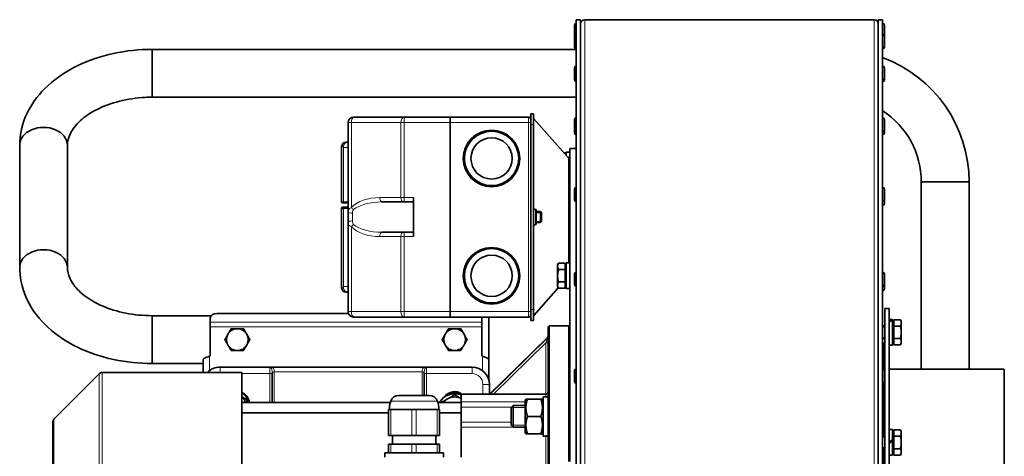
# Model space of a CAD drawing. Units: millimetres. Extents: x -25 to 1870, y -256 to 1695.
# Drawn here: x 682 to 1135, y 40 to 240 of the extents above; entities that cross this region are included whole.
import ezdxf

# ---------------------------------------------------------------- set-up
doc = ezdxf.new("R2010")
doc.units = ezdxf.units.MM
doc.layers.add('Widoczne (ISO)', color=7, linetype='Continuous', lineweight=35, true_color=0xe60000)
doc.layers.add('Widoczne wąskie (ISO)', color=7, linetype='Continuous', lineweight=9, true_color=0x8080ff)

msp = doc.modelspace()

# ---------------------------------------------------------------- linework, layer by layer
at = {"layer": 'Widoczne (ISO)'}
for p, q in [((938.04, -22.11), (938.04, 240.39)), ((940.04, 240.39), (938.04, 240.39)), ((940.04, -22.11), (940.04, 240.39)), ((1075.17, 240.39), (941.92, 240.39)), ((1077.04, -22.11), (1077.04, 240.39)), ((1079.04, 240.39), (1077.04, 240.39)), ((1079.04, -22.11), (1079.04, 240.39)), ((937.24, 232.97), (937.24, 237.92)), ((937.96, 238.64), (938.04, 238.64)), ((1079.12, 238.64), (1079.04, 238.64)), ((1079.84, 237.92), (1079.84, 232.97)), ((937.24, 227.91), (937.24, 232.97)), ((937.96, 233.69), (938.04, 233.69)), ((1079.12, 233.69), (1079.04, 233.69)), ((1079.84, 232.97), (1079.84, 227.91)), ((742.84, 226.74), (742.84, 204.74)), ((742.84, 226.74), (938.04, 226.74)), ((742.84, 226.74), (742.84, 204.74)), ((937.24, 227.75), (937.24, 227.91)), ((937.96, 227.19), (938.04, 227.19)), ((937.96, 227.03), (938.04, 227.03)), ((1079.12, 227.19), (1079.04, 227.19)), ((1079.12, 227.03), (1079.04, 227.03)), ((1079.84, 227.91), (1079.84, 227.75)), ((937.24, 213.26), (937.24, 218.32)), ((937.96, 219.04), (938.04, 219.04)), ((1079.12, 219.04), (1079.04, 219.04)), ((1079.84, 218.32), (1079.84, 213.26)), ((937.24, 212.66), (937.24, 213.26)), ((1079.84, 213.26), (1079.84, 212.66)), ((937.96, 212.54), (938.04, 212.54)), ((937.96, 211.94), (938.04, 211.94)), ((1079.12, 212.54), (1079.04, 212.54)), ((1079.12, 211.94), (1079.04, 211.94)), ((742.84, 204.74), (938.04, 204.74)), ((835.78, 195.59), (835.54, 195.59)), ((858.62, 195.59), (835.78, 195.59)), ((858.87, 195.59), (858.62, 195.59)), ((880.04, 195.59), (858.87, 195.59)), ((880.04, 195.59), (880.04, 193.09)), ((916.04, 195.59), (880.04, 195.59)), ((880.04, 195.59), (880.04, 193.09)), ((918.29, 197.09), (917.04, 197.09)), ((917.04, 194.17), (917.04, 197.09)), ((918.29, 197.09), (918.29, 192.09)), ((937.96, 195.24), (938.04, 195.24)), ((1079.12, 195.24), (1079.04, 195.24)), ((833.04, 193.09), (833.04, 151.9)), ((880.04, 106.09), (880.04, 193.09)), ((880.04, 106.09), (880.04, 193.09)), ((917.04, 194.17), (917.04, 193.09)), ((917.04, 106.09), (917.04, 193.09)), ((917.04, 192.09), (917.04, 107.09)), ((918.29, 107.09), (918.29, 192.09)), ((934.19, 177.09), (918.47, 194.86)), ((937.24, 189.46), (937.24, 194.52)), ((1079.84, 194.52), (1079.84, 189.46)), ((937.24, 188.28), (937.24, 189.46)), ((937.96, 188.74), (938.04, 188.74)), ((937.96, 187.56), (938.04, 187.56)), ((1079.12, 188.74), (1079.04, 188.74)), ((1079.12, 187.56), (1079.04, 187.56)), ((1079.84, 189.46), (1079.84, 188.28)), ((681.84, 126.35), (681.84, 182.63)), ((703.84, 126.35), (703.84, 182.63)), ((830.04, 182.09), (830.04, 156.59)), ((832.84, 184.09), (832.04, 184.09)), ((833.04, 184.09), (832.84, 184.09)), ((932.94, 179.16), (932.35, 179.16)), ((932.94, 179.16), (932.94, 178.49)), ((933.35, 178.03), (933.44, 178.03)), ((933.44, 179.49), (933.44, 177.93)), ((933.44, 179.49), (935.04, 179.49)), ((934.49, 177.09), (934.19, 177.09)), ((935.04, 177.09), (934.49, 177.09)), ((935.04, 37.09), (935.04, 181.09)), ((935.04, 181.09), (938.04, 181.09)), ((937.96, 163.22), (938.04, 163.22)), ((1079.12, 163.22), (1079.04, 163.22)), ((1096.84, 165.74), (1118.84, 165.74)), ((1096.84, 165.74), (1096.84, 79.59)), ((1096.84, 165.74), (1118.84, 165.74)), ((1118.84, 165.74), (1118.84, 79.59)), ((937.24, 157.44), (937.24, 162.5)), ((1079.84, 162.5), (1079.84, 157.44)), ((830.54, 156.09), (831.41, 156.09)), ((831.41, 154.09), (830.54, 154.09)), ((831.41, 156.09), (832.9, 156.09)), ((832.9, 154.09), (831.41, 154.09)), ((832.9, 156.09), (833.04, 156.09)), ((833.04, 154.09), (832.9, 154.09)), ((848.6, 156.59), (858.36, 156.59)), ((858.36, 156.59), (858.87, 156.59)), ((858.87, 156.59), (863.04, 156.59)), ((863.04, 158.59), (863.04, 140.59)), ((937.96, 156.72), (938.04, 156.72)), ((1079.12, 156.72), (1079.04, 156.72)), ((1079.12, 155.02), (1079.04, 155.02)), ((1079.84, 157.44), (1079.84, 155.74)), ((830.04, 153.59), (830.04, 117.09)), ((833.04, 151.9), (833.04, 147.28)), ((919.29, 153.02), (919.54, 153.02)), ((919.54, 146.15), (919.54, 153.02)), ((919.54, 152.09), (921.55, 152.09)), ((921.55, 147.09), (921.55, 152.09)), ((922.04, 151.6), (921.55, 152.09)), ((922.04, 151.6), (922.04, 147.58)), ((833.04, 147.28), (833.04, 106.09)), ((919.29, 146.15), (919.54, 146.15)), ((919.54, 147.09), (921.55, 147.09)), ((922.04, 147.58), (921.55, 147.09)), ((858.36, 142.59), (848.6, 142.59)), ((858.87, 142.59), (858.36, 142.59)), ((863.04, 142.59), (858.87, 142.59)), ((929.44, 127.62), (929.89, 128.4)), ((929.44, 127.62), (929.44, 126.95)), ((929.44, 126.95), (929.44, 122.62)), ((932.94, 128.4), (929.89, 128.4)), ((932.94, 128.4), (932.94, 125.51)), ((932.94, 127.06), (933.44, 127.06)), ((933.44, 128.52), (933.44, 116.72)), ((933.44, 128.52), (935.04, 128.52)), ((929.44, 122.62), (929.44, 118.29)), ((932.94, 125.51), (929.89, 125.51)), ((932.94, 125.51), (932.94, 119.74)), ((937.24, 118.42), (937.24, 123.48)), ((937.96, 124.2), (938.04, 124.2)), ((1079.12, 124.2), (1079.04, 124.2)), ((1079.84, 123.48), (1079.84, 118.42)), ((929.44, 118.29), (929.44, 117.62)), ((932.94, 119.74), (929.89, 119.74)), ((932.94, 119.74), (932.94, 116.85)), ((932.94, 118.18), (933.44, 118.18)), ((1079.84, 118.42), (1079.84, 116.52)), ((832.04, 115.09), (832.84, 115.09)), ((833.04, 115.09), (832.84, 115.09)), ((918.47, 104.31), (929.76, 117.08)), ((929.44, 117.62), (929.89, 116.85)), ((932.94, 116.85), (929.89, 116.85)), ((933.44, 116.72), (935.04, 116.72)), ((937.96, 117.7), (938.04, 117.7)), ((1079.12, 117.7), (1079.04, 117.7)), ((1079.12, 115.8), (1079.04, 115.8)), ((742.84, 82.24), (742.84, 104.24)), ((742.84, 82.24), (742.84, 104.24)), ((769.95, 104.24), (742.84, 104.24)), ((833.17, 105.29), (772.54, 105.29)), ((880.04, 106.09), (880.04, 103.59)), ((880.04, 106.09), (880.04, 103.59)), ((917.04, 106.09), (917.04, 105.02)), ((917.04, 102.09), (917.04, 105.02)), ((918.29, 107.09), (918.29, 102.09)), ((1080.04, 107.59), (1080.04, -108.41)), ((1080.04, 107.59), (1082.04, 107.59)), ((1082.04, 107.59), (1082.04, -108.41)), ((769.54, 103.17), (769.54, 101.26)), ((769.54, 99.14), (769.54, 101.26)), ((835.54, 103.59), (835.78, 103.59)), ((835.78, 103.59), (858.62, 103.59)), ((858.62, 103.59), (858.87, 103.59)), ((858.87, 103.59), (880.04, 103.59)), ((880.04, 103.59), (916.04, 103.59)), ((894.54, 101.26), (894.54, 103.17)), ((894.54, 101.26), (894.54, 99.14)), ((897.84, 83.95), (897.84, 103.59)), ((917.04, 102.09), (918.29, 102.09)), ((1082.04, 102.51), (1083.64, 102.51)), ((1083.64, 102.51), (1083.64, 102.22)), ((1083.64, 102.22), (1083.64, 101.99)), ((1083.64, 101.99), (1083.64, 90.71)), ((1084.14, 101.05), (1083.64, 101.05)), ((1084.14, 99.49), (1084.14, 102.38)), ((1084.14, 102.38), (1087.19, 102.38)), ((1087.64, 101.61), (1087.19, 102.38)), ((1087.64, 100.94), (1087.64, 101.61)), ((1087.64, 96.61), (1087.64, 100.94)), ((769.54, 99.14), (769.54, 85.74)), ((894.54, 85.74), (894.54, 99.14)), ((925.04, 99.09), (925.54, 99.59)), ((925.04, 14.72), (925.04, 99.09)), ((925.54, 99.59), (925.54, 14.72)), ((934.54, 99.59), (925.54, 99.59)), ((934.54, 37.09), (934.54, 99.59)), ((935.04, 99.09), (934.54, 99.59)), ((1080.04, 99.61), (1079.04, 99.61)), ((1084.14, 99.49), (1087.19, 99.49)), ((1084.14, 93.72), (1084.14, 99.49)), ((1087.64, 92.28), (1087.64, 96.61)), ((924.74, 94.25), (898.1, 68.2)), ((1080.04, 93.61), (1079.04, 93.61)), ((1079.04, 91.59), (1079.54, 91.59)), ((1079.54, 79.54), (1079.54, 91.59)), ((1082.04, 90.71), (1083.64, 90.71)), ((1084.14, 92.17), (1083.64, 92.17)), ((1084.14, 93.72), (1087.19, 93.72)), ((1084.14, 90.83), (1084.14, 93.72)), ((1084.14, 90.83), (1087.19, 90.83)), ((1087.64, 91.61), (1087.19, 90.83)), ((1087.64, 91.61), (1087.64, 92.28)), ((1080.04, 89.59), (1079.54, 89.59)), ((766.24, 82.24), (742.84, 82.24)), ((766.24, 78.09), (766.24, 83.95)), ((769.54, 85.74), (769.24, 85.56)), ((894.84, 85.56), (894.54, 85.74)), ((897.84, 83.95), (897.84, 74.36)), ((697.63, 56.69), (718.44, 77.5)), ((784.04, 78.09), (719.85, 78.09)), ((797.04, 80.59), (774.04, 80.59)), ((784.04, 78.09), (784.04, -4.93)), ((797.2, 80.59), (797.04, 80.59)), ((868.88, 80.59), (797.2, 80.59)), ((798.04, 77.75), (798.04, 77.79)), ((798.04, 77.75), (798.04, 64.34)), ((868.04, 77.79), (868.04, 77.75)), ((868.04, 67.59), (868.04, 77.75)), ((869.04, 80.59), (868.88, 80.59)), ((890.04, 80.59), (869.04, 80.59)), ((937.24, 73.9), (937.24, 78.96)), ((937.96, 79.68), (938.04, 79.68)), ((1079.12, 79.68), (1079.04, 79.68)), ((1079.84, 78.96), (1079.84, 73.9)), ((1135.04, 79.59), (1082.04, 79.59)), ((1135.04, 79.59), (1135.04, -80.41)), ((898.04, 68.2), (898.04, 72.59)), ((937.96, 73.18), (938.04, 73.18)), ((1079.12, 73.18), (1079.04, 73.18)), ((1079.54, 48.93), (1079.54, 73.31)), ((885.04, 67.93), (885.04, 68.2)), ((924.04, 68.2), (885.04, 68.2)), ((852.42, 64.34), (784.04, 64.34)), ((870.36, 67.59), (856.38, 67.59)), ((885.04, 64.34), (874.32, 64.34)), ((885.04, 67.93), (885.04, 64.61)), ((885.04, 62.19), (885.04, 64.61)), ((914.44, 65.2), (914.85, 65.9)), ((914.44, 65.2), (914.44, 50.6)), ((914.85, 65.9), (915.56, 65.9)), ((915.56, 65.9), (921.72, 65.9)), ((921.72, 65.9), (922.44, 65.9)), ((922.84, 65.2), (922.44, 65.9)), ((922.84, 66.95), (922.84, 48.87)), ((922.84, 66.95), (925.04, 66.95)), ((851.67, 59.54), (784.04, 59.54)), ((852.67, 61.09), (851.67, 61.09)), ((851.67, 61.09), (851.67, 49.09)), ((862.37, 61.09), (852.67, 61.09)), ((864.37, 61.09), (862.37, 61.09)), ((874.06, 61.09), (864.37, 61.09)), ((875.06, 61.09), (874.06, 61.09)), ((875.06, 49.09), (875.06, 61.09)), ((885.04, 59.54), (875.06, 59.54)), ((885.04, 62.19), (885.04, 55.3)), ((908.04, 61.98), (908.96, 62.9)), ((908.04, 53.82), (908.04, 61.98)), ((908.96, 62.9), (908.96, 52.9)), ((914.44, 62.9), (908.96, 62.9)), ((697.04, -56.1), (697.04, 55.28)), ((885.04, 55.3), (885.04, 53.02)), ((915.56, 57.9), (921.72, 57.9)), ((885.04, 39.09), (885.04, 53.02)), ((908.04, 53.82), (908.96, 52.9)), ((914.44, 52.9), (908.96, 52.9)), ((914.44, 50.6), (914.85, 49.9)), ((915.56, 49.9), (914.85, 49.9)), ((915.56, 49.9), (921.72, 49.9)), ((922.44, 49.9), (921.72, 49.9)), ((922.84, 50.6), (922.44, 49.9)), ((1082.04, 51.83), (1083.64, 51.83)), ((1083.64, 51.83), (1083.64, 47.17)), ((1084.14, 50.37), (1083.64, 50.37)), ((1084.14, 48.81), (1084.14, 51.7)), ((1084.14, 51.7), (1087.19, 51.7)), ((1087.64, 50.93), (1087.19, 51.7)), ((1087.64, 50.26), (1087.64, 50.93)), ((1087.64, 45.93), (1087.64, 50.26)), ((851.67, 49.09), (852.67, 49.09)), ((852.67, 49.09), (862.37, 49.09)), ((853.37, 49.09), (853.37, 45.09)), ((862.37, 49.09), (864.37, 49.09)), ((864.37, 49.09), (874.06, 49.09)), ((873.37, 49.09), (873.37, 45.09)), ((874.06, 49.09), (875.06, 49.09)), ((923.6, 48.85), (925.04, 48.85)), ((1080.04, 48.93), (1079.04, 48.93)), ((1082.04, 46.25), (1083.64, 47.17)), ((1083.64, 46.53), (1082.04, 45.61)), ((1083.64, 47.17), (1083.64, 46.53)), ((1083.64, 46.53), (1083.64, 40.03)), ((1084.14, 43.04), (1084.14, 48.81)), ((1084.14, 48.81), (1087.19, 48.81)), ((1087.64, 41.6), (1087.64, 45.93)), ((876.87, 41.09), (849.87, 41.09)), ((849.87, 39.09), (849.87, 41.09)), ((852.67, 45.09), (851.67, 45.09)), ((851.67, 45.09), (851.67, 41.09)), ((862.37, 45.09), (852.67, 45.09)), ((864.37, 45.09), (862.37, 45.09)), ((874.06, 45.09), (864.37, 45.09)), ((875.06, 45.09), (874.06, 45.09)), ((875.06, 41.09), (875.06, 45.09)), ((876.87, 39.09), (876.87, 41.09)), ((1080.04, 42.93), (1079.04, 42.93)), ((1079.54, 31.24), (1079.54, 42.93)), ((1084.14, 41.49), (1083.64, 41.49)), ((1084.14, 43.04), (1087.19, 43.04)), ((1084.14, 40.15), (1084.14, 43.04)), ((1087.64, 40.93), (1087.19, 40.15)), ((1087.64, 40.93), (1087.64, 41.6)), ((1082.04, 40.03), (1083.64, 40.03)), ((1084.14, 40.15), (1087.19, 40.15))]:
    msp.add_line(p, q, dxfattribs=at)
for centre, radius in [((899.04, 176.58), 13), ((899.04, 176.58), 12.5), ((899.04, 176.58), 9.5), ((899.04, 122.59), 13), ((899.04, 122.59), 12.5), ((899.04, 122.59), 9.5)]:
    msp.add_circle(centre, radius, dxfattribs=at)
for centre, radius, start, end in [((941.92, 238.51), 1.88, 90, 180), ((1075.17, 238.51), 1.87, 0, 90), ((937.96, 237.92), 0.72, 90, 180), ((1079.12, 237.92), 0.72, 0, 90), ((937.96, 232.97), 0.72, 90, 180), ((1079.12, 232.97), 0.72, 0, 90), ((937.96, 227.91), 0.72, 180, 270), ((937.96, 227.75), 0.72, 180, 270), ((1079.12, 227.91), 0.72, 270, 0), ((1079.12, 227.75), 0.72, 270, 0), ((1057.84, 165.74), 61, 0, 69.6634), ((937.96, 218.32), 0.72, 90, 180), ((1079.12, 218.32), 0.72, 0, 90), ((937.96, 213.26), 0.72, 180, 270), ((1079.12, 213.26), 0.72, 270, 0), ((937.96, 212.66), 0.72, 180, 270), ((1079.12, 212.66), 0.72, 270, 0), ((835.54, 193.09), 2.5, 90, 180), ((916.04, 194.59), 1, 0, 90), ((937.96, 194.52), 0.72, 90, 180), ((1057.84, 165.74), 39, 0, 57.0724), ((1079.12, 194.52), 0.72, 0, 90), ((937.96, 189.46), 0.72, 180, 270), ((937.96, 188.28), 0.72, 180, 270), ((1079.12, 189.46), 0.72, 270, 0), ((1079.12, 188.28), 0.72, 270, 0), ((832.04, 182.09), 2, 90, 180), ((937.96, 162.5), 0.72, 90, 180), ((1079.12, 162.5), 0.72, 0, 90), ((830.54, 156.59), 0.5, 180, 270), ((830.54, 153.59), 0.5, 90, 180), ((937.96, 157.44), 0.72, 180, 270), ((1079.12, 157.44), 0.72, 270, 0), ((1079.12, 155.74), 0.72, 270, 0), ((919.29, 154.02), 1, 180, 270), ((919.29, 145.15), 1, 90, 180), ((937.96, 123.48), 0.72, 90, 180), ((1079.12, 123.48), 0.72, 0, 90), ((937.96, 118.42), 0.72, 180, 270), ((1079.12, 118.42), 0.72, 270, 0), ((832.04, 117.09), 2, 180, 270), ((1079.12, 116.52), 0.72, 270, 0), ((835.54, 106.09), 2.5, 180, 270), ((916.04, 104.59), 1, 270, 0), ((782.04, 93.24), 5, 150, 210), ((782.04, 93.24), 5, 90, 150), ((782.04, 93.24), 5, 30, 90), ((782.04, 93.24), 5, 330, 30), ((882.04, 93.24), 5, 150, 210), ((882.04, 93.24), 5, 90, 150), ((882.04, 93.24), 5, 30, 90), ((882.04, 93.24), 5, 330, 30), ((782.04, 93.24), 5, 210, 270), ((782.04, 93.24), 5, 270, 330), ((882.04, 93.24), 5, 210, 270), ((882.04, 93.24), 5, 270, 330), ((924.04, 94.97), 1, 314.354, 0), ((719.85, 76.09), 2, 90, 135), ((774.04, 72.59), 8, 90, 136.5675), ((890.04, 72.59), 8, 0, 90), ((937.96, 78.96), 0.72, 90, 180), ((1079.12, 78.96), 0.72, 0, 90), ((937.96, 73.9), 0.72, 180, 270), ((1079.12, 73.9), 0.72, 270, 0), ((782.04, 63.84), 5.5, 5.256, 68.6763), ((779.85, 61.91), 8, 17.6715, 58.4452), ((882.04, 60.34), 8, 67.9757, 149.9683), ((882.04, 63.84), 5.5, 52.4891, 146.0519), ((882.04, 63.84), 5, 53.1301, 130.1565), ((924.04, 69.2), 1, 270, 0), ((779.85, 61.91), 6.5, 21.9385, 49.9034), ((863.37, 61.09), 11.42, 160.3196, 180), ((856.38, 63.59), 4, 90, 160.3196), ((870.36, 63.59), 4, 19.6804, 90), ((863.37, 61.09), 11.42, 0, 19.6804), ((882.04, 60.34), 6.5, 120.0597, 141.9773), ((882.04, 60.34), 6.5, 62.5136, 120.0597), ((699.04, 55.28), 2, 135, 180)]:
    msp.add_arc(centre, radius, start, end, dxfattribs=at)
for centre, major_axis, ratio, start_param, end_param in [((692.84, 182.63), (11, 0), 0.749361, 0, 3.141593), ((692.84, 182.63), (11, 0), 0.749361, 0, 3.141593), ((692.84, 126.35), (11, 0), 0.749361, 0, 3.141593), ((692.84, 126.35), (11, 0), 0.749361, 0, 3.141593), ((772.54, 103.17), (-3, 0), 0.707107, 4.712389, 6.283185), ((891.54, 103.17), (3, 0), 0.707107, 0, 0.19889), ((1081.49, 96.61), (-10.08, -3.76), 0.451416, 4.333252, 4.491388), ((1082.6, 96.61), (-10.08, -3.76), 0.451416, 4.443141, 4.599916), ((922.08, 57.9), (-15.68, 0), 0.57735, 1.619434, 1.760909), ((923.6, 57.9), (-15.68, 0), 0.57735, 1.522158, 1.662657)]:
    msp.add_ellipse(centre, major_axis=major_axis, ratio=ratio, start_param=start_param, end_param=end_param, dxfattribs=at)
for points, knots in [([(681.84, 182.63), (681.84, 187.03), (682.74, 191.41), (686.2, 199.83), (688.83, 203.82), (695.68, 211.24), (700.03, 214.58), (709.72, 220.08), (715.07, 222.25), (726.34, 225.35), (732.26, 226.3), (739.78, 226.7), (741.31, 226.74), (742.84, 226.74)], [1.570796, 1.570796, 1.570796, 1.570796, 1.836116, 1.836116, 2.118815, 2.118815, 2.432974, 2.432974, 2.747134, 2.747134, 3.061293, 3.061293, 3.141593, 3.141593, 3.141593, 3.141593]), ([(703.84, 182.63), (703.84, 184.36), (704.23, 186.11), (706.1, 189.92), (707.61, 191.97), (711.83, 195.81), (714.44, 197.61), (720.53, 200.67), (723.99, 201.96), (731.48, 203.85), (735.52, 204.45), (740.69, 204.71), (741.76, 204.74), (742.84, 204.74)], [1.570796, 1.570796, 1.570796, 1.570796, 1.884956, 1.884956, 2.199115, 2.199115, 2.491333, 2.491333, 2.777108, 2.777108, 3.065913, 3.065913, 3.141593, 3.141593, 3.141593, 3.141593]), ([(742.84, 82.24), (736.84, 82.24), (730.84, 82.86), (719.31, 85.34), (713.77, 87.2), (703.59, 92.1), (698.95, 95.14), (691.01, 102.37), (687.71, 106.58), (683.3, 115.58), (682.05, 120.3), (681.85, 125.5), (681.84, 125.92), (681.84, 126.35)], [1.570796, 1.570796, 1.570796, 1.570796, 1.884956, 1.884956, 2.199115, 2.199115, 2.513274, 2.513274, 2.827433, 2.827433, 3.116193, 3.116193, 3.141593, 3.141593, 3.141593, 3.141593]), ([(742.84, 104.24), (738.7, 104.24), (734.55, 104.64), (726.73, 106.19), (723.05, 107.34), (716.57, 110.15), (713.76, 111.82), (709.2, 115.38), (707.46, 117.27), (704.93, 121.06), (704.24, 122.92), (703.88, 125.23), (703.84, 125.79), (703.84, 126.35)], [1.570796, 1.570796, 1.570796, 1.570796, 1.861967, 1.861967, 2.151574, 2.151574, 2.437857, 2.437857, 2.726175, 2.726175, 3.040334, 3.040334, 3.141593, 3.141593, 3.141593, 3.141593]), ([(769.24, 85.56), (769.03, 85.49), (768.83, 85.42), (768.22, 85.21), (767.84, 85.07), (767.17, 84.79), (766.88, 84.65), (766.53, 84.41), (766.42, 84.32), (766.28, 84.13), (766.24, 84.04), (766.24, 83.95)], [0, 0, 0, 0, 0.0653711, 0.0653711, 0.1964025, 0.1964025, 0.3274273, 0.3274273, 0.4134233, 0.4134233, 0.4994192, 0.4994192, 0.4994192, 0.4994192]), ([(897.84, 83.95), (897.84, 84.02), (897.82, 84.09), (897.69, 84.3), (897.53, 84.44), (897.05, 84.73), (896.74, 84.87), (896.16, 85.1), (895.91, 85.19), (895.38, 85.38), (895.11, 85.47), (894.84, 85.56)], [0, 0, 0, 0, 0.0653711, 0.0653711, 0.1964025, 0.1964025, 0.3274273, 0.3274273, 0.4134233, 0.4134233, 0.4994192, 0.4994192, 0.4994192, 0.4994192])]:
    msp.add_open_spline(points, degree=3, knots=knots, dxfattribs=at)
for points in [[(918.47, 194.86), (918.36, 195.1), (918.29, 195.33), (918.29, 195.56)], [(918.29, 103.61), (918.29, 103.85), (918.36, 104.08), (918.47, 104.31)]]:
    msp.add_open_spline(points, degree=3, dxfattribs=at)
for points, weights in [([(929.89, 128.4), (929.44, 127.62), (929.44, 126.95)], [1, 1.0379548493, 1]), ([(929.44, 126.95), (929.44, 126.28), (929.89, 125.51)], [1, 1.0379548493, 1]), ([(929.89, 125.51), (929.44, 123.96), (929.44, 122.62)], [1, 1.0379548493, 1]), ([(929.44, 122.62), (929.44, 121.28), (929.89, 119.74)], [1, 1.0379548493, 1]), ([(929.89, 119.74), (929.44, 118.96), (929.44, 118.29)], [1, 1.0379548493, 1]), ([(929.44, 118.29), (929.44, 117.62), (929.89, 116.85)], [1, 1.0379548493, 1]), ([(1087.64, 100.94), (1087.64, 101.61), (1087.19, 102.38)], [1, 1.0379548493, 1]), ([(1087.19, 99.49), (1087.64, 100.27), (1087.64, 100.94)], [1, 1.0379548493, 1]), ([(776.27, 93.24), (777.04, 94.58), (777.71, 95.74)], [1, 1.0379548493, 1]), ([(777.71, 95.74), (778.38, 96.9), (779.15, 98.24)], [1, 1.0379548493, 1]), ([(779.15, 98.24), (780.7, 98.24), (782.04, 98.24)], [1, 1.0379548493, 1]), ([(782.04, 98.24), (783.38, 98.24), (784.93, 98.24)], [1, 1.0379548493, 1]), ([(784.93, 98.24), (785.7, 96.9), (786.37, 95.74)], [1, 1.0379548493, 1]), ([(786.37, 95.74), (787.04, 94.58), (787.81, 93.24)], [1, 1.0379548493, 1]), ([(876.27, 93.24), (877.04, 94.58), (877.71, 95.74)], [1, 1.0379548493, 1]), ([(877.71, 95.74), (878.38, 96.9), (879.15, 98.24)], [1, 1.0379548493, 1]), ([(879.15, 98.24), (880.7, 98.24), (882.04, 98.24)], [1, 1.0379548493, 1]), ([(882.04, 98.24), (883.38, 98.24), (884.93, 98.24)], [1, 1.0379548493, 1]), ([(884.93, 98.24), (885.7, 96.9), (886.37, 95.74)], [1, 1.0379548493, 1]), ([(886.37, 95.74), (887.04, 94.58), (887.81, 93.24)], [1, 1.0379548493, 1]), ([(1087.64, 96.61), (1087.64, 97.95), (1087.19, 99.49)], [1, 1.0379548493, 1]), ([(1087.19, 93.72), (1087.64, 95.27), (1087.64, 96.61)], [1, 1.0379548493, 1]), ([(777.71, 90.74), (777.04, 91.9), (776.27, 93.24)], [1, 1.0379548493, 1]), ([(779.15, 88.24), (778.38, 89.58), (777.71, 90.74)], [1, 1.0379548493, 1]), ([(786.37, 90.74), (785.7, 89.58), (784.93, 88.24)], [1, 1.0379548493, 1]), ([(787.81, 93.24), (787.04, 91.9), (786.37, 90.74)], [1, 1.0379548493, 1]), ([(877.71, 90.74), (877.04, 91.9), (876.27, 93.24)], [1, 1.0379548493, 1]), ([(879.15, 88.24), (878.38, 89.58), (877.71, 90.74)], [1, 1.0379548493, 1]), ([(886.37, 90.74), (885.7, 89.58), (884.93, 88.24)], [1, 1.0379548493, 1]), ([(887.81, 93.24), (887.04, 91.9), (886.37, 90.74)], [1, 1.0379548493, 1]), ([(1087.64, 92.28), (1087.64, 92.95), (1087.19, 93.72)], [1, 1.0379548493, 1]), ([(1087.19, 90.83), (1087.64, 91.61), (1087.64, 92.28)], [1, 1.0379548493, 1]), ([(782.04, 88.24), (780.7, 88.24), (779.15, 88.24)], [1, 1.0379548493, 1]), ([(784.93, 88.24), (783.38, 88.24), (782.04, 88.24)], [1, 1.0379548493, 1]), ([(882.04, 88.24), (880.7, 88.24), (879.15, 88.24)], [1, 1.0379548493, 1]), ([(884.93, 88.24), (883.38, 88.24), (882.04, 88.24)], [1, 1.0379548493, 1]), ([(784.04, 67), (785.12, 66.38), (786.35, 65.67)], [1.01595438705, 1.0265516882, 1]), ([(786.35, 65.67), (786.35, 64.98), (786.35, 64.34)], [1, 1.01267049926, 1.01688139167]), ([(875.98, 64.34), (877.46, 65.2), (878.79, 65.96)], [1.00835515388, 1.03317542955, 1]), ([(878.79, 65.96), (880.29, 66.84), (882.03, 67.84)], [1, 1.0379548493, 1]), ([(882.03, 67.84), (883.64, 66.92), (885.04, 66.11)], [1, 1.03498992308, 1.00546662903]), ([(915.56, 65.9), (914.23, 61.9), (915.56, 57.9)], [1, 1.15470053838, 1]), ([(921.72, 57.9), (923.06, 61.9), (921.72, 65.9)], [1, 1.15470053838, 1]), ([(915.56, 57.9), (914.23, 53.9), (915.56, 49.9)], [1, 1.15470053838, 1]), ([(921.72, 49.9), (923.06, 53.9), (921.72, 57.9)], [1, 1.15470053838, 1]), ([(1087.64, 50.26), (1087.64, 50.93), (1087.19, 51.7)], [1, 1.0379548493, 1]), ([(1087.19, 48.81), (1087.64, 49.59), (1087.64, 50.26)], [1, 1.0379548493, 1]), ([(1087.64, 45.93), (1087.64, 47.27), (1087.19, 48.81)], [1, 1.0379548493, 1]), ([(1087.19, 43.04), (1087.64, 44.59), (1087.64, 45.93)], [1, 1.0379548493, 1]), ([(1087.64, 41.6), (1087.64, 42.27), (1087.19, 43.04)], [1, 1.0379548493, 1]), ([(1087.19, 40.15), (1087.64, 40.93), (1087.64, 41.6)], [1, 1.0379548493, 1])]:
    msp.add_rational_spline(points, weights, degree=2, dxfattribs=at)
at = {"layer": 'Widoczne wąskie (ISO)'}
for p, q in [((941.92, 240.39), (941.92, -22.11)), ((1075.17, 240.39), (1075.17, -22.11)), ((937.96, 238.64), (937.96, 233.69)), ((1079.12, 233.69), (1079.12, 238.64)), ((937.96, 233.69), (937.96, 227.19)), ((1079.12, 227.19), (1079.12, 233.69)), ((937.96, 227.19), (937.96, 227.03)), ((1079.12, 227.03), (1079.12, 227.19)), ((937.96, 219.04), (937.96, 212.54)), ((1079.12, 212.54), (1079.12, 219.04)), ((937.96, 212.54), (937.96, 211.94)), ((1079.12, 211.94), (1079.12, 212.54)), ((858.87, 195.59), (858.87, 193.09)), ((916.04, 193.09), (916.04, 195.59)), ((937.96, 195.24), (937.96, 188.74)), ((1079.12, 188.74), (1079.12, 195.24)), ((833.04, 193.09), (834.5, 193.09)), ((834.5, 193.09), (857.33, 193.09)), ((834.5, 154.01), (834.5, 193.09)), ((857.33, 193.09), (858.87, 193.09)), ((857.33, 193.09), (857.33, 158.59)), ((858.87, 193.09), (880.04, 193.09)), ((858.87, 158.59), (858.87, 193.09)), ((880.04, 193.09), (916.04, 193.09)), ((916.04, 193.09), (916.04, 106.09)), ((916.04, 193.09), (917.04, 193.09)), ((917.04, 192.09), (918.29, 192.09)), ((918.47, 194.86), (918.47, 153.45)), ((937.96, 188.74), (937.96, 187.56)), ((1079.12, 187.56), (1079.12, 188.74)), ((830.04, 182.09), (830.85, 182.09)), ((830.91, 181.59), (832.9, 181.59)), ((830.91, 181.59), (830.91, 156.59)), ((832.9, 156.59), (832.9, 181.59)), ((833.04, 181.59), (832.9, 181.59)), ((934.49, 177.09), (934.49, 128.52)), ((937.96, 163.22), (937.96, 156.72)), ((1079.12, 156.72), (1079.12, 163.22)), ((830.91, 156.59), (830.04, 156.59)), ((832.9, 156.59), (830.91, 156.59)), ((833.04, 156.59), (832.9, 156.59)), ((832.9, 156.59), (832.9, 156.09)), ((832.9, 154.09), (832.9, 153.59)), ((857.33, 158.59), (847.57, 158.59)), ((858.87, 158.59), (857.33, 158.59)), ((863.04, 158.59), (858.87, 158.59)), ((858.87, 156.59), (858.87, 158.59)), ((1079.12, 155.02), (1079.12, 156.72)), ((830.04, 153.59), (830.91, 153.59)), ((830.91, 153.59), (832.9, 153.59)), ((830.91, 153.59), (830.91, 117.59)), ((832.9, 153.59), (833.04, 153.59)), ((832.9, 117.59), (832.9, 153.59)), ((835.04, 147.79), (835.04, 151.38)), ((919.29, 153.02), (919.29, 146.15)), ((922.03, 151.61), (919.54, 151.61)), ((834.5, 106.09), (834.5, 145.17)), ((918.47, 145.73), (918.47, 104.31)), ((919.54, 147.57), (922.03, 147.57)), ((847.57, 140.59), (857.33, 140.59)), ((857.33, 140.59), (857.33, 106.09)), ((857.33, 140.59), (858.87, 140.59)), ((858.87, 142.59), (858.87, 140.59)), ((858.87, 106.09), (858.87, 140.59)), ((858.87, 140.59), (863.04, 140.59)), ((937.96, 124.2), (937.96, 117.7)), ((1079.12, 117.7), (1079.12, 124.2)), ((830.85, 117.09), (830.04, 117.09)), ((830.91, 117.59), (832.9, 117.59)), ((833.04, 117.59), (832.9, 117.59)), ((1079.12, 115.8), (1079.12, 117.7)), ((834.5, 106.09), (833.04, 106.09)), ((857.33, 106.09), (834.5, 106.09)), ((858.87, 106.09), (857.33, 106.09)), ((880.04, 106.09), (858.87, 106.09)), ((858.87, 106.09), (858.87, 103.59)), ((916.04, 106.09), (880.04, 106.09)), ((916.04, 103.59), (916.04, 106.09)), ((917.04, 106.09), (916.04, 106.09)), ((918.29, 107.09), (917.04, 107.09)), ((769.54, 101.26), (894.54, 101.26)), ((894.54, 99.14), (769.54, 99.14)), ((1080.04, 99.01), (1079.04, 99.01)), ((898.11, 68.2), (924.75, 94.24)), ((924.75, 94.03), (898.33, 68.2)), ((899.96, 68.2), (924.04, 91.75)), ((924.04, 91.75), (924.04, 68.2)), ((924.75, 94.24), (924.75, 94.03)), ((1079.04, 94.21), (1080.04, 94.21)), ((769.24, 85.56), (769.24, 78.99)), ((894.84, 78.99), (894.84, 85.56)), ((718.44, -78.33), (718.44, 77.5)), ((719.85, 78.09), (719.85, -78.91)), ((774.04, 80.59), (774.04, 78.09)), ((784.04, 77.59), (797.04, 77.59)), ((797.04, 77.59), (797.04, 80.59)), ((797.04, 77.59), (797.04, 64.34)), ((798.04, 77.59), (797.04, 77.59)), ((799.04, 78.43), (799.04, 78.39)), ((799.04, 64.34), (799.04, 78.39)), ((799.04, 78.39), (867.04, 78.39)), ((867.04, 78.39), (867.04, 78.43)), ((867.04, 78.39), (867.04, 67.59)), ((868.04, 77.59), (869.04, 77.59)), ((869.04, 80.59), (869.04, 77.59)), ((869.04, 77.59), (890.04, 77.59)), ((869.04, 67.59), (869.04, 77.59)), ((890.04, 80.59), (890.04, 77.59)), ((937.96, 79.68), (937.96, 73.18)), ((1079.12, 73.18), (1079.12, 79.68)), ((895.04, 72.59), (895.04, 68.2)), ((895.04, 72.59), (898.04, 72.59)), ((924.04, 67.93), (924.04, 68.2)), ((852.61, 64.93), (874.12, 64.93)), ((885.04, 67.93), (924.04, 67.93)), ((914.44, 64.61), (885.04, 64.61)), ((924.04, 67.93), (924.04, 66.95)), ((852.67, 49.09), (852.67, 61.09)), ((862.37, 61.09), (862.37, 49.09)), ((864.37, 49.09), (864.37, 61.09)), ((874.06, 61.09), (874.06, 49.09)), ((885.04, 62.19), (908.25, 62.19)), ((914.44, 62.01), (908.06, 62.01)), ((697.63, 56.69), (697.63, -57.52)), ((908.04, 55.3), (885.04, 55.3)), ((885.04, 53.02), (908.84, 53.02)), ((908.06, 53.8), (914.44, 53.8)), ((924.04, 30.43), (924.04, 48.85)), ((1080.04, 48.33), (1079.04, 48.33)), ((852.67, 41.09), (852.67, 45.09)), ((862.37, 45.09), (862.37, 41.09)), ((864.37, 41.09), (864.37, 45.09)), ((874.06, 45.09), (874.06, 41.09)), ((1079.04, 43.53), (1080.04, 43.53))]:
    msp.add_line(p, q, dxfattribs=at)
msp.add_arc((890.04, 72.59), 5, 0, 90, dxfattribs=at)
for centre, major_axis, ratio, start_param, end_param in [((835.78, 193.09), (0, 2.5), 0.514496, 0, 1.570796), ((858.62, 193.09), (0, 2.5), 0.514496, 0, 1.570796), ((832.84, 182.09), (0, 2), 0.993501, 0, 1.570796), ((831.41, 156.59), (0, -0.5), 0.993027, 4.712389, 6.283185), ((831.41, 153.59), (0, 0.5), 0.993027, 0, 1.570796), ((847.57, 149.59), (-15, 0), 0.6, 4.712389, 5.770093), ((848.6, 149.59), (-15, 0), 0.466667, 4.712389, 5.770093), ((848.6, 158.59), (0, -2), 0.514496, 4.712389, 6.283185), ((858.36, 158.59), (0, -2), 0.514496, 4.712389, 6.283185), ((835.04, 151.9), (-2, 0), 0.256637, 0, 1.570796), ((835.53, 154.01), (1.46, -1.37), 0.379926, 4.327933, 5.055079), ((835.04, 147.28), (-2, 0), 0.256637, 4.712389, 6.283185), ((835.53, 145.17), (1.46, 1.37), 0.379926, 1.228106, 1.955253), ((847.57, 149.59), (-15, 0), 0.6, 0.513092, 1.570796), ((848.6, 149.59), (-15, 0), 0.466667, 0.513092, 1.570796), ((848.6, 140.59), (0, 2), 0.514496, 0, 1.570796), ((858.36, 140.59), (0, 2), 0.514496, 0, 1.570796), ((832.84, 117.09), (0, -2), 0.993501, 4.712389, 6.283185), ((835.78, 106.09), (0, -2.5), 0.514496, 4.712389, 6.283185), ((858.62, 106.09), (0, -2.5), 0.514496, 4.712389, 6.283185), ((924.04, 91.96), (0.7, 2.08), 0.030673, 4.621842, 6.192638), ((924.04, 91.54), (1, 0), 0.21, 0, 1.570796), ((924.04, 92.17), (0.7, 2.08), 0.030673, 6.192638, 6.343366), ((924.04, 94.93), (1, 0), 0.977701, 5.497787, 6.283185), ((924.04, 94.72), (1, 0), 0.977701, 5.497787, 6.283185), ((797.2, 79.59), (0, 1), 0.708731, 0, 0.110624), ((799.04, 77.79), (-1, 0), 0.64092, 4.712389, 6.283185), ((799.04, 77.75), (-1, 0), 0.633238, 4.712389, 6.283185), ((867.04, 77.79), (1, 0), 0.64092, 0, 1.570796), ((867.04, 77.75), (1, 0), 0.633238, 0, 1.570796), ((868.88, 79.59), (0, 1), 0.708731, 6.172562, 6.283185), ((924.04, 68.8), (1, 0), 0.866025, 4.712389, 6.283185)]:
    msp.add_ellipse(centre, major_axis=major_axis, ratio=ratio, start_param=start_param, end_param=end_param, dxfattribs=at)
for points, knots in [([(830.85, 182.09), (830.86, 182.09), (830.86, 182.09), (830.87, 182.07), (830.88, 182.05), (830.89, 181.99), (830.9, 181.93), (830.91, 181.78), (830.91, 181.68), (830.91, 181.59)], [0, 0, 0, 0, 0.00979986, 0.00979986, 0.02547964, 0.02547964, 0.05056728, 0.05056728, 0.07839889, 0.07839889, 0.07839889, 0.07839889]), ([(832.9, 181.59), (832.9, 182.05), (832.9, 182.52), (832.88, 183.27), (832.88, 183.57), (832.86, 183.9), (832.86, 183.99), (832.85, 184.07), (832.84, 184.09), (832.84, 184.09)], [-0.07839889, -0.07839889, -0.07839889, -0.07839889, -0.05056728, -0.05056728, -0.02547964, -0.02547964, -0.00979986, -0.00979986, 0, 0, 0, 0]), ([(834.5, 154.01), (834.29, 153.93), (834.12, 153.85), (833.74, 153.62), (833.58, 153.47), (833.26, 153.07), (833.16, 152.8), (833.06, 152.33), (833.04, 152.11), (833.04, 151.9)], [-0.9390668, -0.9390668, -0.9390668, -0.9390668, -0.9062431, -0.9062431, -0.8537254, -0.8537254, -0.7696969, -0.7696969, -0.7024877, -0.7024877, -0.7024877, -0.7024877]), ([(835.04, 151.38), (835.04, 151.55), (835.05, 151.72), (835.08, 152.09), (835.11, 152.29), (835.22, 152.61), (835.27, 152.72), (835.4, 152.9), (835.46, 152.97), (835.53, 153.02)], [0.7024877, 0.7024877, 0.7024877, 0.7024877, 0.7696969, 0.7696969, 0.8537254, 0.8537254, 0.9062431, 0.9062431, 0.9390668, 0.9390668, 0.9390668, 0.9390668]), ([(833.04, 147.28), (833.04, 146.76), (833.1, 146.24), (833.72, 145.56), (834.02, 145.34), (834.5, 145.17)], [-0.2358291, -0.2358291, -0.2358291, -0.2358291, -0.0759579, -0.0759579, 0, 0, 0, 0]), ([(835.53, 146.15), (835.37, 146.28), (835.27, 146.45), (835.06, 146.99), (835.04, 147.39), (835.04, 147.79)], [0, 0, 0, 0, 0.0759579, 0.0759579, 0.2358291, 0.2358291, 0.2358291, 0.2358291]), ([(830.91, 117.59), (830.91, 117.56), (830.91, 117.52), (830.91, 117.44), (830.91, 117.39), (830.9, 117.27), (830.89, 117.21), (830.88, 117.12), (830.86, 117.09), (830.85, 117.09)], [0, 0, 0, 0, 0.00980044, 0.00980044, 0.02548114, 0.02548114, 0.05057026, 0.05057026, 0.0784035, 0.0784035, 0.0784035, 0.0784035]), ([(832.84, 115.09), (832.85, 115.09), (832.86, 115.22), (832.88, 115.69), (832.89, 116), (832.89, 116.59), (832.9, 116.84), (832.9, 117.26), (832.9, 117.43), (832.9, 117.59)], [-0.0784035, -0.0784035, -0.0784035, -0.0784035, -0.05057026, -0.05057026, -0.02548114, -0.02548114, -0.00980044, -0.00980044, 0, 0, 0, 0]), ([(797.04, 80.59), (797.05, 80.59), (797.07, 80.59), (797.09, 80.58), (797.11, 80.58), (797.12, 80.58)], [-0.02214769, -0.02214769, -0.02214769, -0.02214769, -0.01107385, -0.01107385, 0, 0, 0, 0]), ([(797.12, 80.58), (797.16, 80.57), (797.2, 80.56), (797.4, 80.44), (797.55, 80.2), (797.82, 79.54), (797.93, 79.11), (798.02, 78.38), (798.04, 78.08), (798.04, 77.79)], [-0.4836707, -0.4836707, -0.4836707, -0.4836707, -0.4472152, -0.4472152, -0.289531, -0.289531, -0.1113581, -0.1113581, 0, 0, 0, 0]), ([(799.04, 78.43), (799.04, 78.77), (799, 79.09), (798.81, 79.78), (798.59, 80.09), (798.06, 80.46), (797.76, 80.55), (797.36, 80.58), (797.28, 80.59), (797.2, 80.59)], [0, 0, 0, 0, 0.1113581, 0.1113581, 0.289531, 0.289531, 0.4472152, 0.4472152, 0.4836707, 0.4836707, 0.4836707, 0.4836707]), ([(868.88, 80.59), (868.84, 80.59), (868.79, 80.59), (868.68, 80.58), (868.61, 80.58), (868.45, 80.56), (868.37, 80.54), (868.22, 80.5), (868.15, 80.48), (867.98, 80.41), (867.89, 80.36), (867.71, 80.24), (867.62, 80.17), (867.43, 79.97), (867.34, 79.82), (867.16, 79.44), (867.1, 79.17), (867.05, 78.74), (867.04, 78.59), (867.04, 78.43)], [0, 0, 0, 0, 0.0207914, 0.0207914, 0.0540576, 0.0540576, 0.0973037, 0.0973037, 0.132746, 0.132746, 0.1892098, 0.1892098, 0.245669, 0.245669, 0.3275379, 0.3275379, 0.4339673, 0.4339673, 0.4842421, 0.4842421, 0.4842421, 0.4842421]), ([(868.04, 77.79), (868.04, 77.92), (868.05, 78.05), (868.07, 78.46), (868.1, 78.73), (868.19, 79.19), (868.24, 79.38), (868.33, 79.69), (868.37, 79.81), (868.46, 80.03), (868.51, 80.13), (868.6, 80.27), (868.63, 80.32), (868.7, 80.42), (868.75, 80.47), (868.82, 80.53), (868.86, 80.55), (868.92, 80.57), (868.94, 80.58), (868.96, 80.58)], [-0.4842421, -0.4842421, -0.4842421, -0.4842421, -0.4339673, -0.4339673, -0.3275379, -0.3275379, -0.245669, -0.245669, -0.1892098, -0.1892098, -0.132746, -0.132746, -0.0973037, -0.0973037, -0.0540576, -0.0540576, -0.0207914, -0.0207914, 0, 0, 0, 0]), ([(868.96, 80.58), (868.97, 80.58), (868.98, 80.58), (868.99, 80.58), (869, 80.59), (869, 80.59), (869.01, 80.59), (869.02, 80.59), (869.03, 80.59), (869.03, 80.59), (869.04, 80.59)], [-0.02151487, -0.02151487, -0.02151487, -0.02151487, -0.01597795, -0.01597795, -0.01044103, -0.01044103, -0.01044103, -0.0049041, -0.0049041, 0.00063282, 0.00063282, 0.00063282, 0.00063282])]:
    msp.add_open_spline(points, degree=3, knots=knots, dxfattribs=at)

doc.saveas('drawing.dxf')
